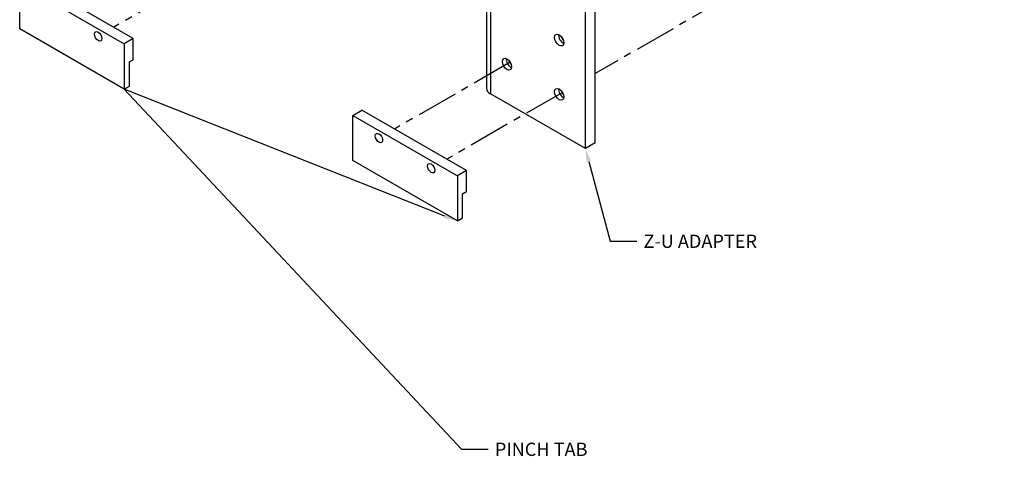
# Model space of a CAD drawing. Units: inches. Extents: x 357 to 457, y -299 to -236.
# Drawn here: x 431 to 444, y -265 to -259 of the extents above; entities that cross this region are included whole.
import ezdxf
from ezdxf import colors
from ezdxf.entities.mleader import LeaderData, LeaderLine
from ezdxf.math import Vec2, Vec3

# ---------------------------------------------------------------- set-up
doc = ezdxf.new("R2010")
doc.units = ezdxf.units.IN
doc.header["$LTSCALE"] = 0.25
doc.header["$MEASUREMENT"] = 0
doc.linetypes.add('CENTER', pattern=[1, 0.75, -0.0625, 0.125, -0.0625])
for name, color, linetype in [('DIM', 4, 'Continuous'), ('PINCH TABS', 50, 'Continuous'), ('Z-U ADAPTER', 3, 'Continuous')]:
    doc.layers.add(name, color=color, linetype=linetype)

msp = doc.modelspace()

# ---------------------------------------------------------------- linework, layer by layer
at = {"layer": 'DIM', "linetype": 'CENTER', "ltscale": 3}
for p, q in [((444.3542, -256.3394), (438.819, -259.5351)), ((433.87, -258.0045), (432.3051, -258.908)), ((437.67, -259.382), (436.1051, -260.2854)), ((438.3771, -259.7902), (436.8122, -260.6937))]:
    msp.add_line(p, q, dxfattribs=at)
at = {"layer": 'PINCH TABS'}
for p, q in [((432.5703, -259.0611), (431.1561, -258.2446)), ((431.033, -258.3157), (432.4472, -259.1321)), ((431.033, -258.928), (431.033, -258.3157)), ((432.4472, -259.7445), (431.033, -258.928)), ((432.5703, -259.0611), (432.4472, -259.1321)), ((432.5703, -259.3469), (432.5703, -259.0611)), ((432.4472, -259.1321), (432.4472, -259.7445)), ((432.518, -259.3771), (432.5703, -259.3469)), ((432.518, -259.7037), (432.518, -259.3771)), ((432.4472, -259.7445), (432.518, -259.7037)), ((435.5401, -260.1013), (435.6632, -260.0303)), ((435.5401, -260.1013), (436.9543, -260.9178)), ((435.5401, -260.7137), (435.5401, -260.1013)), ((437.0774, -260.8468), (435.6632, -260.0303)), ((436.9543, -261.5302), (435.5401, -260.7137)), ((437.0774, -260.8468), (436.9543, -260.9178)), ((436.9543, -260.9178), (436.9543, -261.5302)), ((437.0774, -261.1326), (437.0774, -260.8468)), ((437.0251, -261.1628), (437.0774, -261.1326)), ((437.0251, -261.4894), (437.0251, -261.1628)), ((436.9543, -261.5302), (437.0251, -261.4894))]:
    msp.add_line(p, q, dxfattribs=at)
for centre in [(432.0937, -259.0301), (435.8937, -260.4075), (436.6008, -260.8158)]:
    msp.add_ellipse(centre, major_axis=(0.035, -0.0606), ratio=0.5773503, dxfattribs=at)
at = {"layer": 'Z-U ADAPTER'}
for p, q in [((437.3498, -253.3654), (437.3498, -259.7341)), ((437.4048, -253.442), (437.4048, -259.8107)), ((438.819, -260.4741), (438.819, -254.1054)), ((438.6864, -260.5506), (438.6864, -254.1819)), ((437.682, -259.4121), (437.6827, -259.4105)), ((438.6864, -260.5506), (437.4048, -259.8107)), ((438.819, -260.4741), (438.6864, -260.5506))]:
    msp.add_line(p, q, dxfattribs=at)
for centre in [(438.3328, -259.0809), (437.6257, -259.4075), (438.3328, -259.8158)]:
    msp.add_ellipse(centre, major_axis=(0.0443, -0.0766), ratio=0.5773503, dxfattribs=at)
for centre, major_axis, start_param, end_param in [((438.3849, -259.0509), (-0.0442, 0.0766), 0.6287883, 2.5128043), ((438.4654, -259.0044), (0.0937, -0.1624), 4.5218069, 4.9029711), ((437.6778, -259.3775), (-0.0442, 0.0766), 0.6287883, 2.5128043), ((437.7583, -259.331), (0.0937, -0.1624), 4.5218069, 4.9029711), ((437.5373, -259.7341), (-0.1875, 0), 0, 0.7853982), ((438.3849, -259.7857), (-0.0442, 0.0766), 0.6287883, 2.5128043), ((438.4654, -259.7392), (0.0937, -0.1624), 4.5218069, 4.9029711)]:
    msp.add_ellipse(centre, major_axis=major_axis, ratio=0.5773503, start_param=start_param, end_param=end_param, dxfattribs=at)

# ---------------------------------------------------------------- leaders
at = {"layer": 'DIM'}
ml = msp.add_multileader_mtext('Standard', dxfattribs=at)
ml.set_content('PINCH TAB', color=256)
ml.set_leader_properties()
ml.build(insert=Vec2(0, 0))
ml.multileader.update_dxf_attribs({"text_right_attachment_type": 6, "dogleg_length": 0.36, "arrow_head_size": 0.18})
ctx = ml.context
ctx.base_point, ctx.char_height, ctx.arrow_head_size, ctx.landing_gap_size, ctx.plane_origin = Vec3(437.3719, -264.6214), 0.18, 0.18, 0.09, Vec3(436.6485, -263.2655)
ctx.right_attachment = 6
notes = []
notes.append((ctx, [(0, (1, 1, 0), (437.0119, -264.6214), (1, 0), 0.36, [(1, [(436.9543, -261.5302), (432.4472, -259.7445)], 0, [])])]))
ctx.mtext.insert, ctx.mtext.flow_direction = Vec3(437.4619, -264.5314), 5
at = {"layer": 'DIM', "linetype": 'CENTER', "ltscale": 3}
ml = msp.add_multileader_mtext('Standard', dxfattribs=at)
ml.set_content('Z-U ADAPTER', color=256)
ml.set_leader_properties()
ml.build(insert=Vec2(0, 0))
ml.multileader.update_dxf_attribs({"text_right_attachment_type": 6, "dogleg_length": 0.36, "arrow_head_size": 0.18})
ctx = ml.context
ctx.base_point, ctx.char_height, ctx.arrow_head_size, ctx.landing_gap_size, ctx.plane_origin = Vec3(439.3825, -261.8048), 0.18, 0.18, 0.09, Vec3(438.6864, -260.5506)
ctx.right_attachment = 6
notes.append((ctx, [(0, (1, 1, 0), (439.0225, -261.8048), (1, 0), 0.36, [(0, [(438.6864, -260.5506)], 0, [])])]))
ctx.mtext.insert, ctx.mtext.flow_direction = Vec3(439.4725, -261.7148), 5
for ctx, leaders in notes:
    for number, flags, end, landing, length, lines in leaders:
        leader = LeaderData()
        leader.index, (leader.has_last_leader_line, leader.has_dogleg_vector, leader.attachment_direction) = number, flags
        leader.last_leader_point, leader.dogleg_vector, leader.dogleg_length = Vec3(end), Vec3(landing), length
        for number, points, colour, breaks in lines:
            line = LeaderLine()
            line.index, line.vertices, line.color, line.breaks = number, Vec3.list(points), colors.encode_raw_color(colour), breaks
            leader.lines.append(line)
        ctx.leaders.append(leader)

doc.saveas('drawing.dxf')
